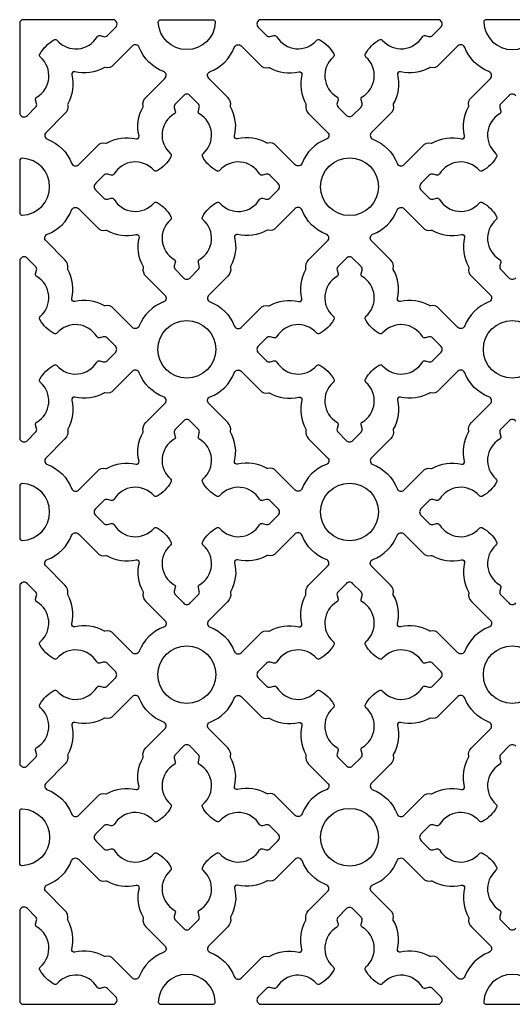
# Model space of a CAD drawing. Units: inches. Extents: x 0 to 96, y -20 to 24.
# Drawn here: x 72 to 74.7, y -20 to -14.7 of the extents above; entities that cross this region are included whole.
import ezdxf

# ---------------------------------------------------------------- set-up
doc = ezdxf.new("R2010")
doc.units = ezdxf.units.IN
doc.header["$MEASUREMENT"] = 0
doc.layers.add('PERF GRILLE', color=1, linetype='Continuous')

msp = doc.modelspace()

# ---------------------------------------------------------------- linework, layer by layer
at = {"layer": 'PERF GRILLE'}
for points in [[(72.5166, -14.7257, 0.706385), (72.5018, -14.6837), (72.02, -14.6837, 0.414214), (72, -14.7037), (72, -15.1854, 0.706385), (72.042, -15.2003), (72.0857, -15.1568, 0.268592), (72.0912, -15.1364), (72.0861, -15.1171, -0.33539), (72.0925, -15.1014, 0.50814), (72.1124, -14.8863, -0.382398), (72.1096, -14.8685, -0.137486), (72.1848, -14.7933, -0.382398), (72.2026, -14.7961, 0.50814), (72.4177, -14.7762, -0.33539), (72.4334, -14.7698), (72.4527, -14.7749, 0.268592), (72.4731, -14.7694)], [(72.748, -14.6977, -0.426396), (72.7614, -14.6837), (73.0421, -14.6837, -0.426396), (73.0555, -14.6977, -0.959421)], [(74.1727, -14.7758, -0.33539), (74.1883, -14.7695), (74.2075, -14.7746, 0.268592), (74.2278, -14.7691), (74.2712, -14.7255, 0.476533), (74.2712, -14.6889), (74.266, -14.6837), (73.2939, -14.6837), (73.2887, -14.6889, 0.476533), (73.2887, -14.7255), (73.3321, -14.7691, 0.268592), (73.3524, -14.7746), (73.3716, -14.7695, -0.33539), (73.3873, -14.7758, 0.50814), (73.6016, -14.7957, -0.382398), (73.6193, -14.7929, -0.137486), (73.6943, -14.8679, -0.382398), (73.6915, -14.8856, 0.50814), (73.7114, -15.0999, -0.33539), (73.7177, -15.1156), (73.7126, -15.1348, 0.268592), (73.7181, -15.1551), (73.7617, -15.1985, 0.476533), (73.7983, -15.1985), (73.8419, -15.1551, 0.268592), (73.8473, -15.1348), (73.8422, -15.1156, -0.33539), (73.8486, -15.0999, 0.50814), (73.8684, -14.8856, -0.382398), (73.8657, -14.8679, -0.137486), (73.9406, -14.7929, -0.382398), (73.9583, -14.7957, 0.50814)], [(74.8119, -14.6977, 0.426396), (74.7985, -14.6837), (74.5178, -14.6837, 0.426396), (74.5044, -14.6977, 0.959421)], [(72.6455, -14.8334, 0.544068), (72.6087, -14.8255), (72.5061, -14.9281, -0.287157), (72.4608, -14.9426, 0.192311), (72.4542, -14.9435, -0.188058), (72.2977, -14.9652, 0.558715), (72.2815, -14.9814, -0.188058), (72.2598, -15.1378, 0.192311), (72.2589, -15.1444, -0.287157), (72.2444, -15.1898), (72.1419, -15.2924, 0.544068), (72.1497, -15.3292, -0.214353), (72.2798, -15.4592, 0.544068), (72.3166, -15.4671), (72.4192, -15.3646, -0.287157), (72.4646, -15.3501, 0.192311), (72.4712, -15.3492, -0.188058), (72.6276, -15.3275, 0.558715), (72.6438, -15.3113, -0.188058), (72.6655, -15.1548, 0.192311), (72.6664, -15.1482, -0.287157), (72.6809, -15.1029), (72.7835, -15.0003, 0.544068), (72.7756, -14.9635, -0.214353)], [(73.158, -14.8334, -0.544068), (73.1948, -14.8255), (73.2974, -14.9281, 0.287157), (73.3428, -14.9426, -0.192311), (73.3494, -14.9435, 0.188058), (73.5058, -14.9652, -0.558715), (73.522, -14.9814, 0.188058), (73.5437, -15.1378, -0.192311), (73.5446, -15.1444, 0.287157), (73.5591, -15.1898), (73.6617, -15.2924, -0.544068), (73.6538, -15.3292, 0.214353), (73.5237, -15.4592, -0.544068), (73.4869, -15.4671), (73.3843, -15.3646, 0.287157), (73.339, -15.3501, -0.192311), (73.3324, -15.3492, 0.188058), (73.1759, -15.3275, -0.558715), (73.1597, -15.3113, 0.188058), (73.138, -15.1548, -0.192311), (73.1371, -15.1482, 0.287157), (73.1226, -15.1029), (73.0201, -15.0003, -0.544068), (73.0279, -14.9635, 0.214353)], [(74.4019, -14.8334, 0.544068), (74.3651, -14.8255), (74.2625, -14.9281, -0.287157), (74.2172, -14.9426, 0.192311), (74.2106, -14.9435, -0.188058), (74.0541, -14.9652, 0.558715), (74.0379, -14.9814, -0.188058), (74.0162, -15.1378, 0.192311), (74.0153, -15.1444, -0.287157), (74.0008, -15.1898), (73.8983, -15.2924, 0.544068), (73.9061, -15.3292, -0.214353), (74.0362, -15.4592, 0.544068), (74.073, -15.4671), (74.1756, -15.3646, -0.287157), (74.221, -15.3501, 0.192311), (74.2276, -15.3492, -0.188058), (74.384, -15.3275, 0.558715), (74.4002, -15.3113, -0.188058), (74.4219, -15.1548, 0.192311), (74.4228, -15.1482, -0.287157), (74.4373, -15.1029), (74.5399, -15.0003, 0.544068), (74.532, -14.9635, -0.214353)], [(72.7234, -15.497, 0.50814), (72.5091, -15.5168, -0.33539), (72.4934, -15.5232), (72.4742, -15.5181, 0.268592), (72.4539, -15.5235), (72.4105, -15.5671, 0.476533), (72.4105, -15.6037), (72.4539, -15.6473, 0.268592), (72.4742, -15.6528), (72.4934, -15.6477, -0.33539), (72.5091, -15.654, 0.50814), (72.7234, -15.6739, -0.382398), (72.7411, -15.6711, -0.137486), (72.8161, -15.7461, -0.382398), (72.8133, -15.7638, 0.50814), (72.8332, -15.9781, -0.33539), (72.8395, -15.9938), (72.8344, -16.013, 0.268592), (72.8399, -16.0333), (72.8835, -16.0767, 0.476533), (72.9201, -16.0767), (72.9637, -16.0333, 0.268592), (72.9691, -16.013), (72.964, -15.9938, -0.33539), (72.9704, -15.9781, 0.50814), (72.9902, -15.7638, -0.382398), (72.9875, -15.7461, -0.137486), (73.0624, -15.6711, -0.382398), (73.0801, -15.6739, 0.50814), (73.2945, -15.654, -0.33539), (73.3101, -15.6477), (73.3293, -15.6528, 0.268592), (73.3496, -15.6473), (73.393, -15.6037, 0.476533), (73.393, -15.5671), (73.3496, -15.5235, 0.268592), (73.3293, -15.5181), (73.3101, -15.5232, -0.33539), (73.2945, -15.5168, 0.50814), (73.0801, -15.497, -0.382398), (73.0624, -15.4997, -0.137486), (72.9875, -15.4248, -0.382398), (72.9902, -15.4071, 0.50814), (72.9704, -15.1927, -0.33539), (72.964, -15.1771), (72.9691, -15.1579, 0.268592), (72.9637, -15.1376), (72.9201, -15.0942, 0.476533), (72.8835, -15.0942), (72.8399, -15.1376, 0.268592), (72.8344, -15.1579), (72.8395, -15.1771, -0.33539), (72.8332, -15.1927, 0.50814), (72.8133, -15.4071, -0.382398), (72.8161, -15.4248, -0.137486), (72.7411, -15.4997, -0.382398)], [(72.014, -15.4317, 0.426396), (72, -15.4451), (72, -15.7258, 0.426396), (72.014, -15.7392, 0.959421)], [(72.6455, -16.3375, -0.544068), (72.6087, -16.3454), (72.5061, -16.2428, 0.287157), (72.4608, -16.2283, -0.192311), (72.4542, -16.2274, 0.188058), (72.2977, -16.2057, -0.558715), (72.2815, -16.1895, 0.188058), (72.2598, -16.033, -0.192311), (72.2589, -16.0264, 0.287157), (72.2444, -15.9811), (72.1419, -15.8785, -0.544068), (72.1497, -15.8417, 0.214353), (72.2798, -15.7116, -0.544068), (72.3166, -15.7037), (72.4192, -15.8063, 0.287157), (72.4646, -15.8208, -0.192311), (72.4712, -15.8217, 0.188058), (72.6276, -15.8434, -0.558715), (72.6438, -15.8596, 0.188058), (72.6655, -16.0161, -0.192311), (72.6664, -16.0227, 0.287157), (72.6809, -16.068), (72.7835, -16.1706, -0.544068), (72.7756, -16.2074, 0.214353)], [(73.158, -16.3375, 0.544068), (73.1948, -16.3454), (73.2974, -16.2428, -0.287157), (73.3428, -16.2283, 0.192311), (73.3494, -16.2274, -0.188058), (73.5058, -16.2057, 0.558715), (73.522, -16.1895, -0.188058), (73.5437, -16.033, 0.192311), (73.5446, -16.0264, -0.287157), (73.5591, -15.9811), (73.6617, -15.8785, 0.544068), (73.6538, -15.8417, -0.214353), (73.5237, -15.7116, 0.544068), (73.4869, -15.7037), (73.3843, -15.8063, -0.287157), (73.339, -15.8208, 0.192311), (73.3324, -15.8217, -0.188058), (73.1759, -15.8434, 0.558715), (73.1597, -15.8596, -0.188058), (73.138, -16.0161, 0.192311), (73.1371, -16.0227, -0.287157), (73.1226, -16.068), (73.0201, -16.1706, 0.544068), (73.0279, -16.2074, -0.214353)], [(74.4019, -16.3375, -0.544068), (74.3651, -16.3454), (74.2625, -16.2428, 0.287157), (74.2172, -16.2283, -0.192311), (74.2106, -16.2274, 0.188058), (74.0541, -16.2057, -0.558715), (74.0379, -16.1895, 0.188058), (74.0162, -16.033, -0.192311), (74.0153, -16.0264, 0.287157), (74.0008, -15.9811), (73.8983, -15.8785, -0.544068), (73.9061, -15.8417, 0.214353), (74.0362, -15.7116, -0.544068), (74.073, -15.7037), (74.1756, -15.8063, 0.287157), (74.221, -15.8208, -0.192311), (74.2276, -15.8217, 0.188058), (74.384, -15.8434, -0.558715), (74.4002, -15.8596, 0.188058), (74.4219, -16.0161, -0.192311), (74.4228, -16.0227, 0.287157), (74.4373, -16.068), (74.5399, -16.1706, -0.544068), (74.532, -16.2074, 0.214353)], [(72.0922, -16.0709, -0.33539), (72.0858, -16.0553), (72.0909, -16.0361, 0.268592), (72.0854, -16.0158), (72.0418, -15.9724, 0.476533), (72.0053, -15.9724), (72, -15.9776), (72, -16.9497), (72.0053, -16.9549, 0.476533), (72.0419, -16.9549), (72.0854, -16.9115, 0.268592), (72.0909, -16.8912), (72.0858, -16.872, -0.33539), (72.0922, -16.8563, 0.50814), (72.112, -16.642, -0.382398), (72.1093, -16.6243, -0.137486), (72.1842, -16.5493, -0.382398), (72.2019, -16.5521, 0.50814), (72.4163, -16.5322, -0.33539), (72.4319, -16.5259), (72.4511, -16.531, 0.268592), (72.4714, -16.5255), (72.5148, -16.4819, 0.476533), (72.5148, -16.4453), (72.4714, -16.4017, 0.268592), (72.4511, -16.3963), (72.4319, -16.4014, -0.33539), (72.4163, -16.395, 0.50814), (72.2019, -16.3752, -0.382398), (72.1842, -16.3779, -0.137486), (72.1093, -16.303, -0.382398), (72.112, -16.2853, 0.50814)], [(73.6016, -16.3752, 0.50814), (73.3873, -16.395, -0.33539), (73.3716, -16.4014), (73.3524, -16.3963, 0.268592), (73.3321, -16.4017), (73.2887, -16.4453, 0.476533), (73.2887, -16.4819), (73.3321, -16.5255, 0.268592), (73.3524, -16.531), (73.3716, -16.5259, -0.33539), (73.3873, -16.5322, 0.50814), (73.6016, -16.5521, -0.382398), (73.6193, -16.5493, -0.137486), (73.6943, -16.6243, -0.382398), (73.6915, -16.642, 0.50814), (73.7114, -16.8563, -0.33539), (73.7177, -16.872), (73.7126, -16.8912, 0.268592), (73.7181, -16.9115), (73.7617, -16.9549, 0.476533), (73.7983, -16.9549), (73.8419, -16.9115, 0.268592), (73.8473, -16.8912), (73.8422, -16.872, -0.33539), (73.8486, -16.8563, 0.50814), (73.8684, -16.642, -0.382398), (73.8657, -16.6243, -0.137486), (73.9406, -16.5493, -0.382398), (73.9583, -16.5521, 0.50814), (74.1727, -16.5322, -0.33539), (74.1883, -16.5259), (74.2075, -16.531, 0.268592), (74.2278, -16.5255), (74.2712, -16.4819, 0.476533), (74.2712, -16.4453), (74.2278, -16.4017, 0.268592), (74.2075, -16.3963), (74.1883, -16.4014, -0.33539), (74.1727, -16.395, 0.50814), (73.9583, -16.3752, -0.382398), (73.9406, -16.3779, -0.137486), (73.8657, -16.303, -0.382398), (73.8684, -16.2853, 0.50814), (73.8486, -16.0709, -0.33539), (73.8422, -16.0553), (73.8473, -16.0361, 0.268592), (73.8419, -16.0157), (73.7983, -15.9724, 0.476533), (73.7617, -15.9724), (73.7181, -16.0157, 0.268592), (73.7126, -16.0361), (73.7177, -16.0553, -0.33539), (73.7114, -16.0709, 0.50814), (73.6915, -16.2853, -0.382398), (73.6943, -16.303, -0.137486), (73.6193, -16.3779, -0.382398)], [(72.6455, -16.5898, 0.544068), (72.6087, -16.5819), (72.5061, -16.6845, -0.287157), (72.4608, -16.699, 0.192311), (72.4542, -16.6999, -0.188058), (72.2977, -16.7216, 0.558715), (72.2815, -16.7378, -0.188058), (72.2598, -16.8942, 0.192311), (72.2589, -16.9008, -0.287157), (72.2444, -16.9462), (72.1419, -17.0488, 0.544068), (72.1497, -17.0856, -0.214353), (72.2798, -17.2156, 0.544068), (72.3166, -17.2235), (72.4192, -17.121, -0.287157), (72.4646, -17.1065, 0.192311), (72.4712, -17.1056, -0.188058), (72.6276, -17.0839, 0.558715), (72.6438, -17.0677, -0.188058), (72.6655, -16.9112, 0.192311), (72.6664, -16.9046, -0.287157), (72.6809, -16.8593), (72.7835, -16.7567, 0.544068), (72.7756, -16.7199, -0.214353)], [(73.158, -16.5898, -0.544068), (73.1948, -16.5819), (73.2974, -16.6845, 0.287157), (73.3428, -16.699, -0.192311), (73.3494, -16.6999, 0.188058), (73.5058, -16.7216, -0.558715), (73.522, -16.7378, 0.188058), (73.5437, -16.8942, -0.192311), (73.5446, -16.9008, 0.287157), (73.5591, -16.9462), (73.6617, -17.0488, -0.544068), (73.6538, -17.0856, 0.214353), (73.5237, -17.2156, -0.544068), (73.4869, -17.2235), (73.3843, -17.121, 0.287157), (73.339, -17.1065, -0.192311), (73.3324, -17.1056, 0.188058), (73.1759, -17.0839, -0.558715), (73.1597, -17.0677, 0.188058), (73.138, -16.9112, -0.192311), (73.1371, -16.9046, 0.287157), (73.1226, -16.8593), (73.0201, -16.7567, -0.544068), (73.0279, -16.7199, 0.214353)], [(74.4019, -16.5898, 0.544068), (74.3651, -16.5819), (74.2625, -16.6845, -0.287157), (74.2172, -16.699, 0.192311), (74.2106, -16.6999, -0.188058), (74.0541, -16.7216, 0.558715), (74.0379, -16.7378, -0.188058), (74.0162, -16.8942, 0.192311), (74.0153, -16.9008, -0.287157), (74.0008, -16.9462), (73.8983, -17.0488, 0.544068), (73.9061, -17.0856, -0.214353), (74.0362, -17.2156, 0.544068), (74.073, -17.2235), (74.1756, -17.121, -0.287157), (74.221, -17.1065, 0.192311), (74.2276, -17.1056, -0.188058), (74.384, -17.0839, 0.558715), (74.4002, -17.0677, -0.188058), (74.4219, -16.9112, 0.192311), (74.4228, -16.9046, -0.287157), (74.4373, -16.8593), (74.5399, -16.7567, 0.544068), (74.532, -16.7199, -0.214353)], [(72.7234, -17.2534, 0.50814), (72.5091, -17.2732, -0.33539), (72.4934, -17.2796), (72.4742, -17.2745, 0.268592), (72.4539, -17.2799), (72.4105, -17.3235, 0.476533), (72.4105, -17.3601), (72.4539, -17.4037, 0.268592), (72.4742, -17.4092), (72.4934, -17.4041, -0.33539), (72.5091, -17.4104, 0.50814), (72.7234, -17.4303, -0.382398), (72.7411, -17.4275, -0.137486), (72.8161, -17.5025, -0.382398), (72.8133, -17.5202, 0.50814), (72.8332, -17.7345, -0.33539), (72.8395, -17.7502), (72.8344, -17.7694, 0.268592), (72.8399, -17.7897), (72.8835, -17.8331, 0.476533), (72.9201, -17.8331), (72.9637, -17.7897, 0.268592), (72.9691, -17.7694), (72.964, -17.7502, -0.33539), (72.9704, -17.7345, 0.50814), (72.9902, -17.5202, -0.382398), (72.9875, -17.5025, -0.137486), (73.0624, -17.4275, -0.382398), (73.0801, -17.4303, 0.50814), (73.2945, -17.4104, -0.33539), (73.3101, -17.4041), (73.3293, -17.4092, 0.268592), (73.3496, -17.4037), (73.393, -17.3601, 0.476533), (73.393, -17.3235), (73.3496, -17.2799, 0.268592), (73.3293, -17.2745), (73.3101, -17.2796, -0.33539), (73.2945, -17.2732, 0.50814), (73.0801, -17.2534, -0.382398), (73.0624, -17.2561, -0.137486), (72.9875, -17.1812, -0.382398), (72.9902, -17.1635, 0.50814), (72.9704, -16.9491, -0.33539), (72.964, -16.9335), (72.9691, -16.9143, 0.268592), (72.9637, -16.894), (72.9201, -16.8506, 0.476533), (72.8835, -16.8506), (72.8399, -16.894, 0.268592), (72.8344, -16.9143), (72.8395, -16.9335, -0.33539), (72.8332, -16.9491, 0.50814), (72.8133, -17.1635, -0.382398), (72.8161, -17.1812, -0.137486), (72.7411, -17.2561, -0.382398)], [(72.014, -17.1881, 0.426396), (72, -17.2015), (72, -17.4822, 0.426396), (72.014, -17.4956, 0.959421)], [(72.6455, -18.0939, -0.544068), (72.6087, -18.1018), (72.5061, -17.9992, 0.287157), (72.4608, -17.9847, -0.192311), (72.4542, -17.9838, 0.188058), (72.2977, -17.9621, -0.558715), (72.2815, -17.9459, 0.188058), (72.2598, -17.7894, -0.192311), (72.2589, -17.7828, 0.287157), (72.2444, -17.7375), (72.1419, -17.6349, -0.544068), (72.1497, -17.5981, 0.214353), (72.2798, -17.468, -0.544068), (72.3166, -17.4601), (72.4192, -17.5627, 0.287157), (72.4646, -17.5772, -0.192311), (72.4712, -17.5781, 0.188058), (72.6276, -17.5998, -0.558715), (72.6438, -17.616, 0.188058), (72.6655, -17.7725, -0.192311), (72.6664, -17.7791, 0.287157), (72.6809, -17.8244), (72.7835, -17.927, -0.544068), (72.7756, -17.9638, 0.214353)], [(73.158, -18.0939, 0.544068), (73.1948, -18.1018), (73.2974, -17.9992, -0.287157), (73.3428, -17.9847, 0.192311), (73.3494, -17.9838, -0.188058), (73.5058, -17.9621, 0.558715), (73.522, -17.9459, -0.188058), (73.5437, -17.7894, 0.192311), (73.5446, -17.7828, -0.287157), (73.5591, -17.7375), (73.6617, -17.6349, 0.544068), (73.6538, -17.5981, -0.214353), (73.5237, -17.468, 0.544068), (73.4869, -17.4601), (73.3843, -17.5627, -0.287157), (73.339, -17.5772, 0.192311), (73.3324, -17.5781, -0.188058), (73.1759, -17.5998, 0.558715), (73.1597, -17.616, -0.188058), (73.138, -17.7725, 0.192311), (73.1371, -17.7791, -0.287157), (73.1226, -17.8244), (73.0201, -17.927, 0.544068), (73.0279, -17.9638, -0.214353)], [(74.4019, -18.0939, -0.544068), (74.3651, -18.1018), (74.2625, -17.9992, 0.287157), (74.2172, -17.9847, -0.192311), (74.2106, -17.9838, 0.188058), (74.0541, -17.9621, -0.558715), (74.0379, -17.9459, 0.188058), (74.0162, -17.7894, -0.192311), (74.0153, -17.7828, 0.287157), (74.0008, -17.7375), (73.8983, -17.6349, -0.544068), (73.9061, -17.5981, 0.214353), (74.0362, -17.468, -0.544068), (74.073, -17.4601), (74.1756, -17.5627, 0.287157), (74.221, -17.5772, -0.192311), (74.2276, -17.5781, 0.188058), (74.384, -17.5998, -0.558715), (74.4002, -17.616, 0.188058), (74.4219, -17.7725, -0.192311), (74.4228, -17.7791, 0.287157), (74.4373, -17.8244), (74.5399, -17.927, -0.544068), (74.532, -17.9638, 0.214353)], [(72.0922, -17.8273, -0.33539), (72.0858, -17.8117), (72.0909, -17.7925, 0.268592), (72.0854, -17.7722), (72.0418, -17.7288, 0.476533), (72.0053, -17.7288), (72, -17.734), (72, -18.7061), (72.0053, -18.7113, 0.476533), (72.0419, -18.7113), (72.0854, -18.6679, 0.268592), (72.0909, -18.6476), (72.0858, -18.6284, -0.33539), (72.0922, -18.6127, 0.50814), (72.112, -18.3984, -0.382398), (72.1093, -18.3807, -0.137486), (72.1842, -18.3057, -0.382398), (72.2019, -18.3085, 0.50814), (72.4163, -18.2886, -0.33539), (72.4319, -18.2823), (72.4511, -18.2874, 0.268592), (72.4714, -18.2819), (72.5148, -18.2383, 0.476533), (72.5148, -18.2017), (72.4714, -18.1581, 0.268592), (72.4511, -18.1527), (72.4319, -18.1578, -0.33539), (72.4163, -18.1514, 0.50814), (72.2019, -18.1316, -0.382398), (72.1842, -18.1343, -0.137486), (72.1093, -18.0594, -0.382398), (72.112, -18.0417, 0.50814)], [(73.6016, -18.1316, 0.50814), (73.3873, -18.1514, -0.33539), (73.3716, -18.1578), (73.3524, -18.1527, 0.268592), (73.3321, -18.1581), (73.2887, -18.2017, 0.476533), (73.2887, -18.2383), (73.3321, -18.2819, 0.268592), (73.3524, -18.2874), (73.3716, -18.2823, -0.33539), (73.3873, -18.2886, 0.50814), (73.6016, -18.3085, -0.382398), (73.6193, -18.3057, -0.137486), (73.6943, -18.3807, -0.382398), (73.6915, -18.3984, 0.50814), (73.7114, -18.6127, -0.33539), (73.7177, -18.6284), (73.7126, -18.6476, 0.268592), (73.7181, -18.6679), (73.7617, -18.7113, 0.476533), (73.7983, -18.7113), (73.8419, -18.6679, 0.268592), (73.8473, -18.6476), (73.8422, -18.6284, -0.33539), (73.8486, -18.6127, 0.50814), (73.8684, -18.3984, -0.382398), (73.8657, -18.3807, -0.137486), (73.9406, -18.3057, -0.382398), (73.9583, -18.3085, 0.50814), (74.1727, -18.2886, -0.33539), (74.1883, -18.2823), (74.2075, -18.2874, 0.268592), (74.2278, -18.2819), (74.2712, -18.2383, 0.476533), (74.2712, -18.2017), (74.2278, -18.1581, 0.268592), (74.2075, -18.1527), (74.1883, -18.1578, -0.33539), (74.1727, -18.1514, 0.50814), (73.9583, -18.1316, -0.382398), (73.9406, -18.1343, -0.137486), (73.8657, -18.0594, -0.382398), (73.8684, -18.0417, 0.50814), (73.8486, -17.8273, -0.33539), (73.8422, -17.8117), (73.8473, -17.7925, 0.268592), (73.8419, -17.7721), (73.7983, -17.7288, 0.476533), (73.7617, -17.7288), (73.7181, -17.7721, 0.268592), (73.7126, -17.7925), (73.7177, -17.8117, -0.33539), (73.7114, -17.8273, 0.50814), (73.6915, -18.0417, -0.382398), (73.6943, -18.0594, -0.137486), (73.6193, -18.1343, -0.382398)], [(72.6455, -18.3462, 0.544068), (72.6087, -18.3383), (72.5061, -18.4409, -0.287157), (72.4608, -18.4554, 0.192311), (72.4542, -18.4563, -0.188058), (72.2977, -18.478, 0.558715), (72.2815, -18.4942, -0.188058), (72.2598, -18.6506, 0.192311), (72.2589, -18.6572, -0.287157), (72.2444, -18.7026), (72.1419, -18.8052, 0.544068), (72.1497, -18.842, -0.214353), (72.2798, -18.972, 0.544068), (72.3166, -18.9799), (72.4192, -18.8774, -0.287157), (72.4646, -18.8629, 0.192311), (72.4712, -18.862, -0.188058), (72.6276, -18.8403, 0.558715), (72.6438, -18.8241, -0.188058), (72.6655, -18.6676, 0.192311), (72.6664, -18.661, -0.287157), (72.6809, -18.6157), (72.7835, -18.5131, 0.544068), (72.7756, -18.4763, -0.214353)], [(73.158, -18.3462, -0.544068), (73.1948, -18.3383), (73.2974, -18.4409, 0.287157), (73.3428, -18.4554, -0.192311), (73.3494, -18.4563, 0.188058), (73.5058, -18.478, -0.558715), (73.522, -18.4942, 0.188058), (73.5437, -18.6506, -0.192311), (73.5446, -18.6572, 0.287157), (73.5591, -18.7026), (73.6617, -18.8052, -0.544068), (73.6538, -18.842, 0.214353), (73.5237, -18.972, -0.544068), (73.4869, -18.9799), (73.3843, -18.8774, 0.287157), (73.339, -18.8629, -0.192311), (73.3324, -18.862, 0.188058), (73.1759, -18.8403, -0.558715), (73.1597, -18.8241, 0.188058), (73.138, -18.6676, -0.192311), (73.1371, -18.661, 0.287157), (73.1226, -18.6157), (73.0201, -18.5131, -0.544068), (73.0279, -18.4763, 0.214353)], [(74.4019, -18.3462, 0.544068), (74.3651, -18.3383), (74.2625, -18.4409, -0.287157), (74.2172, -18.4554, 0.192311), (74.2106, -18.4563, -0.188058), (74.0541, -18.478, 0.558715), (74.0379, -18.4942, -0.188058), (74.0162, -18.6506, 0.192311), (74.0153, -18.6572, -0.287157), (74.0008, -18.7026), (73.8983, -18.8052, 0.544068), (73.9061, -18.842, -0.214353), (74.0362, -18.972, 0.544068), (74.073, -18.9799), (74.1756, -18.8774, -0.287157), (74.221, -18.8629, 0.192311), (74.2276, -18.862, -0.188058), (74.384, -18.8403, 0.558715), (74.4002, -18.8241, -0.188058), (74.4219, -18.6676, 0.192311), (74.4228, -18.661, -0.287157), (74.4373, -18.6157), (74.5399, -18.5131, 0.544068), (74.532, -18.4763, -0.214353)], [(72.7234, -19.0098, 0.50814), (72.5091, -19.0296, -0.33539), (72.4934, -19.036), (72.4742, -19.0309, 0.268592), (72.4539, -19.0363), (72.4105, -19.0799, 0.476533), (72.4105, -19.1165), (72.4539, -19.1601, 0.268592), (72.4742, -19.1656), (72.4934, -19.1605, -0.33539), (72.5091, -19.1668, 0.50814), (72.7234, -19.1867, -0.382398), (72.7411, -19.1839, -0.137486), (72.8161, -19.2589, -0.382398), (72.8133, -19.2766, 0.50814), (72.8332, -19.4909, -0.33539), (72.8395, -19.5066), (72.8344, -19.5258, 0.268592), (72.8399, -19.5461), (72.8835, -19.5895, 0.476533), (72.9201, -19.5895), (72.9637, -19.5461, 0.268592), (72.9691, -19.5258), (72.964, -19.5066, -0.33539), (72.9704, -19.4909, 0.50814), (72.9902, -19.2766, -0.382398), (72.9875, -19.2589, -0.137486), (73.0624, -19.1839, -0.382398), (73.0801, -19.1867, 0.50814), (73.2945, -19.1668, -0.33539), (73.3101, -19.1605), (73.3293, -19.1656, 0.268592), (73.3496, -19.1601), (73.393, -19.1165, 0.476533), (73.393, -19.0799), (73.3496, -19.0363, 0.268592), (73.3293, -19.0309), (73.3101, -19.036, -0.33539), (73.2945, -19.0296, 0.50814), (73.0801, -19.0098, -0.382398), (73.0624, -19.0125, -0.137486), (72.9875, -18.9376, -0.382398), (72.9902, -18.9199, 0.50814), (72.9704, -18.7055, -0.33539), (72.964, -18.6899), (72.9691, -18.6707, 0.268592), (72.9637, -18.6504), (72.9201, -18.607, 0.476533), (72.8835, -18.607), (72.8399, -18.6504, 0.268592), (72.8344, -18.6707), (72.8395, -18.6899, -0.33539), (72.8332, -18.7055, 0.50814), (72.8133, -18.9199, -0.382398), (72.8161, -18.9376, -0.137486), (72.7411, -19.0125, -0.382398)], [(72.014, -19.252, -0.426396), (72, -19.2386), (72, -18.9579, -0.426396), (72.014, -18.9445, -0.959421)], [(72.6455, -19.8503, -0.544068), (72.6087, -19.8582), (72.5061, -19.7556, 0.287157), (72.4608, -19.7411, -0.192311), (72.4542, -19.7402, 0.188058), (72.2977, -19.7185, -0.558715), (72.2815, -19.7023, 0.188058), (72.2598, -19.5458, -0.192311), (72.2589, -19.5392, 0.287157), (72.2444, -19.4939), (72.1419, -19.3913, -0.544068), (72.1497, -19.3545, 0.214353), (72.2798, -19.2244, -0.544068), (72.3166, -19.2165), (72.4192, -19.3191, 0.287157), (72.4646, -19.3336, -0.192311), (72.4712, -19.3345, 0.188058), (72.6276, -19.3562, -0.558715), (72.6438, -19.3724, 0.188058), (72.6655, -19.5289, -0.192311), (72.6664, -19.5355, 0.287157), (72.6809, -19.5808), (72.7835, -19.6834, -0.544068), (72.7756, -19.7202, 0.214353)], [(73.158, -19.8503, 0.544068), (73.1948, -19.8582), (73.2974, -19.7556, -0.287157), (73.3428, -19.7411, 0.192311), (73.3494, -19.7402, -0.188058), (73.5058, -19.7185, 0.558715), (73.522, -19.7023, -0.188058), (73.5437, -19.5458, 0.192311), (73.5446, -19.5392, -0.287157), (73.5591, -19.4939), (73.6617, -19.3913, 0.544068), (73.6538, -19.3545, -0.214353), (73.5237, -19.2244, 0.544068), (73.4869, -19.2165), (73.3843, -19.3191, -0.287157), (73.339, -19.3336, 0.192311), (73.3324, -19.3345, -0.188058), (73.1759, -19.3562, 0.558715), (73.1597, -19.3724, -0.188058), (73.138, -19.5289, 0.192311), (73.1371, -19.5355, -0.287157), (73.1226, -19.5808), (73.0201, -19.6834, 0.544068), (73.0279, -19.7202, -0.214353)], [(74.4019, -19.8503, -0.544068), (74.3651, -19.8582), (74.2625, -19.7556, 0.287157), (74.2172, -19.7411, -0.192311), (74.2106, -19.7402, 0.188058), (74.0541, -19.7185, -0.558715), (74.0379, -19.7023, 0.188058), (74.0162, -19.5458, -0.192311), (74.0153, -19.5392, 0.287157), (74.0008, -19.4939), (73.8983, -19.3913, -0.544068), (73.9061, -19.3545, 0.214353), (74.0362, -19.2244, -0.544068), (74.073, -19.2165), (74.1756, -19.3191, 0.287157), (74.221, -19.3336, -0.192311), (74.2276, -19.3345, 0.188058), (74.384, -19.3562, -0.558715), (74.4002, -19.3724, 0.188058), (74.4219, -19.5289, -0.192311), (74.4228, -19.5355, 0.287157), (74.4373, -19.5808), (74.5399, -19.6834, -0.544068), (74.532, -19.7202, 0.214353)], [(72.042, -19.4834, 0.706385), (72, -19.4982), (72, -19.98, 0.414214), (72.02, -20), (72.5018, -20, 0.706385), (72.5166, -19.958), (72.4731, -19.9143, 0.268592), (72.4527, -19.9088), (72.4334, -19.9139, -0.33539), (72.4177, -19.9075, 0.50814), (72.2026, -19.8876, -0.382398), (72.1848, -19.8904, -0.137486), (72.1096, -19.8152, -0.382398), (72.1124, -19.7974, 0.50814), (72.0925, -19.5823, -0.33539), (72.0861, -19.5666), (72.0912, -19.5473, 0.268592), (72.0857, -19.5269)], [(73.3873, -19.9078, -0.33539), (73.3716, -19.9142), (73.3524, -19.9091, 0.268592), (73.3321, -19.9146), (73.2887, -19.9582, 0.476533), (73.2887, -19.9947), (73.2939, -20), (74.266, -20), (74.2712, -19.9947, 0.476533), (74.2712, -19.9581), (74.2278, -19.9146, 0.268592), (74.2075, -19.9091), (74.1883, -19.9142, -0.33539), (74.1727, -19.9078, 0.50814), (73.9583, -19.888, -0.382398), (73.9406, -19.8907, -0.137486), (73.8657, -19.8158, -0.382398), (73.8684, -19.7981, 0.50814), (73.8486, -19.5837, -0.33539), (73.8422, -19.5681), (73.8473, -19.5489, 0.268592), (73.8419, -19.5286), (73.7983, -19.4852, 0.476533), (73.7617, -19.4852), (73.7181, -19.5286, 0.268592), (73.7126, -19.5489), (73.7177, -19.5681, -0.33539), (73.7114, -19.5837, 0.50814), (73.6915, -19.7981, -0.382398), (73.6943, -19.8158, -0.137486), (73.6193, -19.8907, -0.382398), (73.6016, -19.888, 0.50814)], [(72.748, -19.986, 0.426396), (72.7614, -20), (73.0421, -20, 0.426396), (73.0555, -19.986, 0.959421)], [(74.5044, -19.986, 0.426396), (74.5178, -20), (74.7985, -20, 0.426396), (74.8119, -19.986, 0.959421)]]:
    msp.add_lwpolyline(points, format="xyb", close=True, dxfattribs=at)
for points in [[(74.6765, -15.0942, 0.476533), (74.6399, -15.0942), (74.5963, -15.1376, 0.268592), (74.5908, -15.1579), (74.5959, -15.1771, -0.33539), (74.5896, -15.1927, 0.50814), (74.5697, -15.4071, -0.382398), (74.5725, -15.4248, -0.137486), (74.4975, -15.4997, -0.382398), (74.4798, -15.497, 0.50814), (74.2655, -15.5168, -0.33539), (74.2498, -15.5232), (74.2306, -15.5181, 0.268592), (74.2103, -15.5235), (74.1669, -15.5671, 0.476533), (74.1669, -15.6037), (74.2103, -15.6473, 0.268592), (74.2306, -15.6528), (74.2498, -15.6477, -0.33539), (74.2655, -15.654, 0.50814), (74.4798, -15.6739, -0.382398), (74.4975, -15.6711, -0.137486), (74.5725, -15.7461, -0.382398), (74.5697, -15.7638, 0.50814), (74.5896, -15.9781, -0.33539), (74.5959, -15.9938), (74.5908, -16.013, 0.268592), (74.5963, -16.0333), (74.6399, -16.0767, 0.476533), (74.6765, -16.0767)], [(74.6765, -16.8506, 0.476533), (74.6399, -16.8506), (74.5963, -16.894, 0.268592), (74.5908, -16.9143), (74.5959, -16.9335, -0.33539), (74.5896, -16.9491, 0.50814), (74.5697, -17.1635, -0.382398), (74.5725, -17.1812, -0.137486), (74.4975, -17.2561, -0.382398), (74.4798, -17.2534, 0.50814), (74.2655, -17.2732, -0.33539), (74.2498, -17.2796), (74.2306, -17.2745, 0.268592), (74.2103, -17.2799), (74.1669, -17.3235, 0.476533), (74.1669, -17.3601), (74.2103, -17.4037, 0.268592), (74.2306, -17.4092), (74.2498, -17.4041, -0.33539), (74.2655, -17.4104, 0.50814), (74.4798, -17.4303, -0.382398), (74.4975, -17.4275, -0.137486), (74.5725, -17.5025, -0.382398), (74.5697, -17.5202, 0.50814), (74.5896, -17.7345, -0.33539), (74.5959, -17.7502), (74.5908, -17.7694, 0.268592), (74.5963, -17.7897), (74.6399, -17.8331, 0.476533), (74.6765, -17.8331)], [(74.6765, -18.607, 0.476533), (74.6399, -18.607), (74.5963, -18.6504, 0.268592), (74.5908, -18.6707), (74.5959, -18.6899, -0.33539), (74.5896, -18.7055, 0.50814), (74.5697, -18.9199, -0.382398), (74.5725, -18.9376, -0.137486), (74.4975, -19.0125, -0.382398), (74.4798, -19.0098, 0.50814), (74.2655, -19.0296, -0.33539), (74.2498, -19.036), (74.2306, -19.0309, 0.268592), (74.2103, -19.0363), (74.1669, -19.0799, 0.476533), (74.1669, -19.1165), (74.2103, -19.1601, 0.268592), (74.2306, -19.1656), (74.2498, -19.1605, -0.33539), (74.2655, -19.1668, 0.50814), (74.4798, -19.1867, -0.382398), (74.4975, -19.1839, -0.137486), (74.5725, -19.2589, -0.382398), (74.5697, -19.2766, 0.50814), (74.5896, -19.4909, -0.33539), (74.5959, -19.5066), (74.5908, -19.5258, 0.268592), (74.5963, -19.5461), (74.6399, -19.5895, 0.476533), (74.6765, -19.5895)]]:
    msp.add_lwpolyline(points, format="xyb", dxfattribs=at)
for centre in [(73.78, -15.5854), (72.9018, -16.4636), (74.6582, -16.4636), (73.78, -17.3418), (72.9018, -18.22), (74.6582, -18.22), (73.78, -19.0982)]:
    msp.add_circle(centre, 0.156, dxfattribs=at)

doc.saveas('drawing.dxf')
